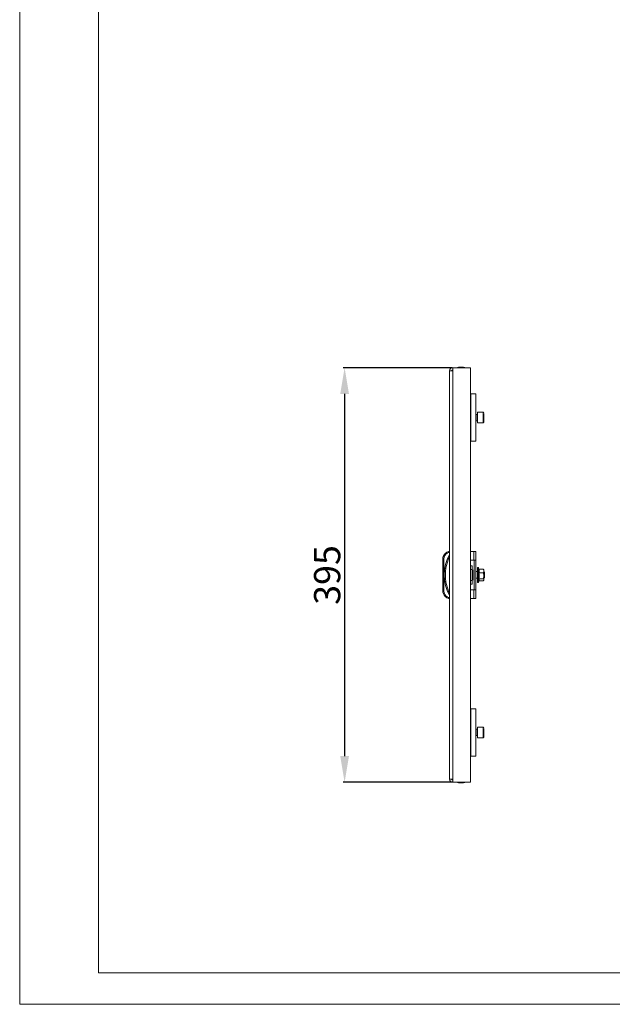
# Model space of a CAD drawing. Units: millimetres. Extents: x 875 to 3398, y 408 to 2299.
# Drawn here: x 875 to 1440, y 408 to 1346 of the extents above; entities that cross this region are included whole.
import ezdxf

# ---------------------------------------------------------------- set-up
doc = ezdxf.new("R2010")
doc.units = ezdxf.units.MM
doc.layers.add('2', color=7, linetype='Continuous')
doc.styles.get("Standard").update_dxf_attribs({"font": 'arial.ttf'})
doc.dimstyles.new('ISO-25', dxfattribs={"dimtxt": 2.5, "dimasz": 2.5, "dimexe": 1.25, "dimexo": 0.625, "dimtad": 1, "dimtxsty": 'Standard', "dimcen": 2.5, "dimadec": 0, "dimazin": 0, "dimtfac": 1, "dimtmove": 0, "dimatfit": 3, "dimfxl": 1, "dimarcsym": 0})

# ---------------------------------------------------------------- blocks, each defined once
blk = doc.blocks.new('*D5')
at = {"layer": '2', "color": 0, "linetype": 'ByBlock', "lineweight": -2, "transparency": 16777216}
for p, q in [((1287.39, 1014.83), (1183.77, 1014.83)), ((1185.02, 989.83), (1185.02, 644.83)), ((1287.39, 619.83), (1183.77, 619.83))]:
    blk.add_line(p, q, dxfattribs=at)
at = {"layer": '2', "color": 0, "linetype": 'ByBlock', "transparency": 16777216}
for points in [[(1180.85, 989.83), (1189.18, 989.83), (1185.02, 1014.83)], [(1180.85, 644.83), (1189.18, 644.83), (1185.02, 619.83)]]:
    blk.add_solid(points, dxfattribs=at)
at = {"layer": 'Defpoints', "color": 0, "linetype": 'ByBlock', "transparency": 16777216}
for p in [(1288.02, 1014.83), (1185.02, 619.83), (1288.02, 619.83)]:
    blk.add_point(p, dxfattribs=at)
at = {"layer": '2', "color": 0, "linetype": 'ByBlock', "transparency": 16777216, "insert": (1171.62, 817.33), "char_height": 25, "attachment_point": 5, "rotation": 90}
blk.add_mtext('395', dxfattribs=at)

msp = doc.modelspace()

# ---------------------------------------------------------------- linework, layer by layer
at = {"linetype": 'Continuous', "lineweight": 15}
for p, q in [((875.4, 408.305), (875.4, 2190.305)), ((950.4, 438.305), (950.4, 2160.305)), ((950.4, 438.305), (3368.4, 438.305)), ((875.4, 408.305), (3398.4, 408.305))]:
    msp.add_line(p, q, dxfattribs=at)
at = {"color": 7, "linetype": 'Continuous', "lineweight": 15}
for p, q in [((1288.016, 1011.825), (1288.016, 1014.825)), ((1288.016, 1014.825), (1305.016, 1014.825)), ((1305.016, 1014.825), (1305.016, 619.825)), ((1285.016, 622.825), (1285.016, 1011.825)), ((1288.016, 1011.825), (1285.016, 1011.825)), ((1288.016, 622.825), (1288.016, 1011.825)), ((1305.216, 989.825), (1305.016, 989.825)), ((1305.216, 944.825), (1305.216, 989.825)), ((1310.016, 989.825), (1305.216, 989.825)), ((1310.016, 944.825), (1310.016, 989.825)), ((1305.216, 973.325), (1305.016, 973.325)), ((1311.266, 970.325), (1310.016, 970.325)), ((1316.916, 972.325), (1311.516, 972.325)), ((1311.516, 972.325), (1311.516, 971.656)), ((1311.516, 971.656), (1311.516, 962.325)), ((1305.016, 961.325), (1305.216, 961.325)), ((1310.016, 964.325), (1311.266, 964.325)), ((1311.516, 962.325), (1316.916, 962.325)), ((1305.216, 944.825), (1305.016, 944.825)), ((1305.216, 944.825), (1310.016, 944.825)), ((1285.016, 839.825), (1284.016, 839.825)), ((1284.218, 838.825), (1285.016, 838.825)), ((1305.016, 839.825), (1308.052, 839.825)), ((1308.052, 839.825), (1308.052, 831.325)), ((1310.016, 839.825), (1308.052, 839.825)), ((1310.016, 831.325), (1310.016, 839.825)), ((1278.516, 832.838), (1278.516, 801.813)), ((1278.516, 832.838), (1279.516, 832.838)), ((1279.516, 832.838), (1279.831, 834.395)), ((1279.516, 832.838), (1279.516, 801.813)), ((1305.016, 831.325), (1308.052, 831.325)), ((1306.616, 825.957), (1305.016, 825.957)), ((1306.616, 825.957), (1306.616, 822.457)), ((1308.052, 831.325), (1310.016, 831.325)), ((1308.516, 803.325), (1308.516, 831.325)), ((1310.016, 831.325), (1310.016, 803.325)), ((1306.616, 822.457), (1306.616, 812.194)), ((1307.116, 822.209), (1306.616, 820.926)), ((1307.116, 812.442), (1307.116, 822.209)), ((1311.516, 820.492), (1310.016, 820.492)), ((1311.516, 811.156), (1311.516, 823.872)), ((1312.969, 823.005), (1312.583, 824.064)), ((1317.309, 823.005), (1312.934, 823.005)), ((1312.934, 819.265), (1317.309, 819.265)), ((1317.309, 823.005), (1317.516, 821.135)), ((1317.391, 822.623), (1317.309, 823.005)), ((1317.516, 821.135), (1317.309, 819.265)), ((1317.309, 819.265), (1317.516, 816.425)), ((1317.516, 816.425), (1317.309, 813.586)), ((1317.516, 822.325), (1317.434, 822.634)), ((1317.516, 822.325), (1317.516, 821.135)), ((1317.516, 821.135), (1317.516, 816.425)), ((1317.658, 820.492), (1317.516, 820.492)), ((1317.516, 816.425), (1317.516, 812.616)), ((1318.438, 819.712), (1317.658, 820.492)), ((1317.658, 814.583), (1317.658, 820.492)), ((1318.438, 815.259), (1318.438, 819.712)), ((1305.016, 808.694), (1306.616, 808.694)), ((1306.616, 813.725), (1307.116, 812.442)), ((1306.616, 812.194), (1306.616, 808.694)), ((1310.016, 814.159), (1311.516, 814.159)), ((1312.583, 810.587), (1313.096, 811.997)), ((1312.934, 813.586), (1317.309, 813.586)), ((1317.309, 811.646), (1312.969, 811.646)), ((1317.309, 813.586), (1317.516, 812.616)), ((1317.516, 812.616), (1317.309, 811.646)), ((1317.434, 812.017), (1317.516, 812.325)), ((1317.516, 814.159), (1317.658, 814.159)), ((1317.516, 812.616), (1317.516, 812.325)), ((1317.658, 814.159), (1318.438, 814.939)), ((1317.658, 814.159), (1317.658, 814.583)), ((1318.438, 814.939), (1318.438, 815.259)), ((1279.516, 801.813), (1278.516, 801.813)), ((1279.831, 800.256), (1279.516, 801.813)), ((1308.052, 803.325), (1305.016, 803.325)), ((1308.052, 803.325), (1308.052, 794.825)), ((1310.016, 803.325), (1308.052, 803.325)), ((1310.016, 794.825), (1310.016, 803.325)), ((1285.016, 794.825), (1284.016, 794.825)), ((1285.016, 795.825), (1284.218, 795.825)), ((1308.052, 794.825), (1305.016, 794.825)), ((1308.052, 794.825), (1310.016, 794.825)), ((1305.216, 689.825), (1305.016, 689.825)), ((1305.216, 644.825), (1305.216, 689.825)), ((1310.016, 689.825), (1305.216, 689.825)), ((1310.016, 644.825), (1310.016, 689.825)), ((1305.216, 673.325), (1305.016, 673.325)), ((1311.266, 670.325), (1310.016, 670.325)), ((1316.916, 672.325), (1311.516, 672.325)), ((1311.516, 672.325), (1311.516, 671.656)), ((1311.516, 671.656), (1311.516, 662.325)), ((1305.016, 661.325), (1305.216, 661.325)), ((1310.016, 664.325), (1311.266, 664.325)), ((1311.516, 662.325), (1316.916, 662.325)), ((1305.216, 644.825), (1305.016, 644.825)), ((1305.216, 644.825), (1310.016, 644.825)), ((1285.016, 622.825), (1288.016, 622.825)), ((1288.016, 619.825), (1288.016, 622.825)), ((1305.016, 619.825), (1288.016, 619.825))]:
    msp.add_line(p, q, dxfattribs=at)
at = {"color": 8, "linetype": 'Continuous', "lineweight": 15}
for p, q in [((1311.266, 964.325), (1311.266, 970.325)), ((1316.916, 971.656), (1316.916, 972.325)), ((1316.916, 962.325), (1316.916, 971.656)), ((1305.016, 822.457), (1306.616, 822.457)), ((1312.583, 810.979), (1312.583, 824.064)), ((1306.616, 812.194), (1305.016, 812.194)), ((1312.583, 810.587), (1312.583, 810.979)), ((1311.266, 664.325), (1311.266, 670.325)), ((1316.916, 671.656), (1316.916, 672.325)), ((1316.916, 662.325), (1316.916, 671.656))]:
    msp.add_line(p, q, dxfattribs=at)
at = {"color": 7, "linetype": 'Continuous', "lineweight": 15, "flags": 128}
for points in [[(1279.831, 834.395), (1279.652, 834.47), (1279.479, 834.543), (1279.32, 834.611), (1279.18, 834.67), (1279.065, 834.718), (1278.98, 834.754), (1278.928, 834.776), (1278.91, 834.784)], [(1278.91, 799.867), (1278.928, 799.875), (1278.98, 799.897), (1279.065, 799.933), (1279.18, 799.981), (1279.32, 800.04), (1279.479, 800.108), (1279.652, 800.181), (1279.831, 800.256)]]:
    msp.add_lwpolyline(points, dxfattribs=at)
at = {"color": 7, "linetype": 'Continuous', "lineweight": 15}
for centre, radius, start, end in [((1288.016, 1011.825), 3, 90, 180), ((1296.318, 989.559), 25.766, 90.670111, 101.305852), ((1295.715, 989.559), 25.766, 78.694148, 89.329889), ((1288.016, 1011.825), 1, 90, 180), ((1311.266, 970.575), 0.25, 270, 0), ((1316.916, 971.725), 0.6, 0, 90), ((1311.266, 964.075), 0.25, 0, 90), ((1316.916, 962.925), 0.6, 270, 0), ((1287.559, 831.131), 9.388, 112.168239, 157.106684), ((1320.541, 817.325), 40.525, 151.237211, 208.762789), ((1283.516, 832.838), 5, 157.106684, 180), ((1312.066, 823.875), 0.55, 20, 180), ((1312.066, 810.775), 0.55, 180, 340), ((1283.516, 801.813), 5, 180, 202.893316), ((1287.559, 803.52), 9.388, 202.893316, 247.831761), ((1311.266, 670.575), 0.25, 270, 0), ((1316.916, 671.725), 0.6, 0, 90), ((1311.266, 664.075), 0.25, 0, 90), ((1316.916, 662.925), 0.6, 270, 0), ((1288.016, 622.825), 3, 180, 270), ((1288.016, 622.825), 1, 180, 270), ((1296.318, 645.091), 25.766, 258.694148, 269.329889), ((1295.715, 645.091), 25.766, 270.670111, 281.305852)]:
    msp.add_arc(centre, radius, start, end, dxfattribs=at)
for points, knots in [([(1317.516, 962.943), (1317.516, 962.938), (1317.516, 962.913), (1317.516, 963.054), (1317.516, 963.367), (1317.516, 963.992), (1317.516, 965.072), (1317.516, 966.424), (1317.516, 967.577), (1317.516, 968.473), (1317.516, 969.317), (1317.516, 970.304), (1317.516, 970.808), (1317.516, 971.136)], [0, 0, 0, 0, 0.0211883, 0.1001576, 0.1791273, 0.2564555, 0.4001049, 0.5437542, 0.621083, 0.7000524, 0.7790226, 0.8563516, 1, 1, 1, 1]), ([(1284.218, 838.825), (1283.273, 838.298), (1281.384, 837.244), (1280.349, 835.344), (1279.831, 834.395)], [0, 0, 0, 0, 0.4999999, 1, 1, 1, 1]), ([(1284.218, 838.825), (1284.202, 838.903), (1284.172, 839.051), (1284.122, 839.296), (1284.079, 839.506), (1284.048, 839.663), (1284.024, 839.79), (1284.019, 839.811), (1284.016, 839.825)], [0, 0, 0, 0, 0.15059229, 0.28432479, 0.50045439, 0.63056178, 0.75728046, 1, 1, 1, 1]), ([(1285.016, 834.652), (1284.412, 833.305), (1283.204, 830.612), (1281.972, 826.314), (1281.189, 821.874), (1280.93, 817.325), (1281.189, 812.777), (1281.972, 808.337), (1283.204, 804.039), (1284.412, 801.346), (1285.016, 799.999)], [0, 0, 0, 0, 0.1233767, 0.2467454, 0.3729537, 0.5, 0.6270463, 0.7532544, 0.876616, 1, 1, 1, 1]), ([(1312.934, 819.265), (1313.073, 819.877), (1313.357, 821.123), (1313.077, 822.37), (1312.934, 823.005)], [0, 0, 0, 0, 0.4912129, 1, 1, 1, 1]), ([(1312.934, 813.586), (1313.073, 814.515), (1313.357, 816.408), (1313.077, 818.302), (1312.934, 819.265)], [0, 0, 0, 0, 0.4912122, 1, 1, 1, 1]), ([(1313.044, 812.016), (1313.122, 812.211), (1313.333, 812.733), (1313.088, 813.257), (1312.934, 813.586)], [0, 0, 0, 0, 0.3711578, 1, 1, 1, 1]), ([(1279.831, 800.256), (1280.349, 799.307), (1281.384, 797.407), (1283.273, 796.353), (1284.218, 795.825)], [0, 0, 0, 0, 0.4999998, 1, 1, 1, 1]), ([(1284.016, 794.825), (1284.019, 794.84), (1284.024, 794.861), (1284.048, 794.988), (1284.079, 795.145), (1284.122, 795.355), (1284.172, 795.6), (1284.202, 795.748), (1284.218, 795.825)], [0, 0, 0, 0, 0.2427392, 0.3694622, 0.4995689, 0.7157112, 0.8494294, 1, 1, 1, 1]), ([(1317.516, 662.943), (1317.516, 662.938), (1317.516, 662.913), (1317.516, 663.054), (1317.516, 663.367), (1317.516, 663.992), (1317.516, 665.072), (1317.516, 666.424), (1317.516, 667.577), (1317.516, 668.473), (1317.516, 669.317), (1317.516, 670.304), (1317.516, 670.808), (1317.516, 671.136)], [0, 0, 0, 0, 0.0211883, 0.1001577, 0.1791273, 0.2564556, 0.4001051, 0.5437544, 0.6210833, 0.7000526, 0.7790223, 0.8563524, 1, 1, 1, 1])]:
    msp.add_open_spline(points, degree=3, knots=knots, dxfattribs=at)

# ---------------------------------------------------------------- dimensions: what is measured, and where the dimension line sits
at = {"layer": '2', "color": 4, "linetype": 'ByBlock'}
dim = msp.add_linear_dim(base=(1185.016, 619.825), p1=(1288.016, 1014.825), p2=(1288.016, 619.825), angle=270, dimstyle='ISO-25', override={"dimtxt": 25, "dimasz": 25}, dxfattribs=at)
dim.commit()
dim.dimension.update_dxf_attribs({"geometry": '*D5', "text_midpoint": (1185.016, 817.325), "dimtype": 160})

doc.saveas('drawing.dxf')
